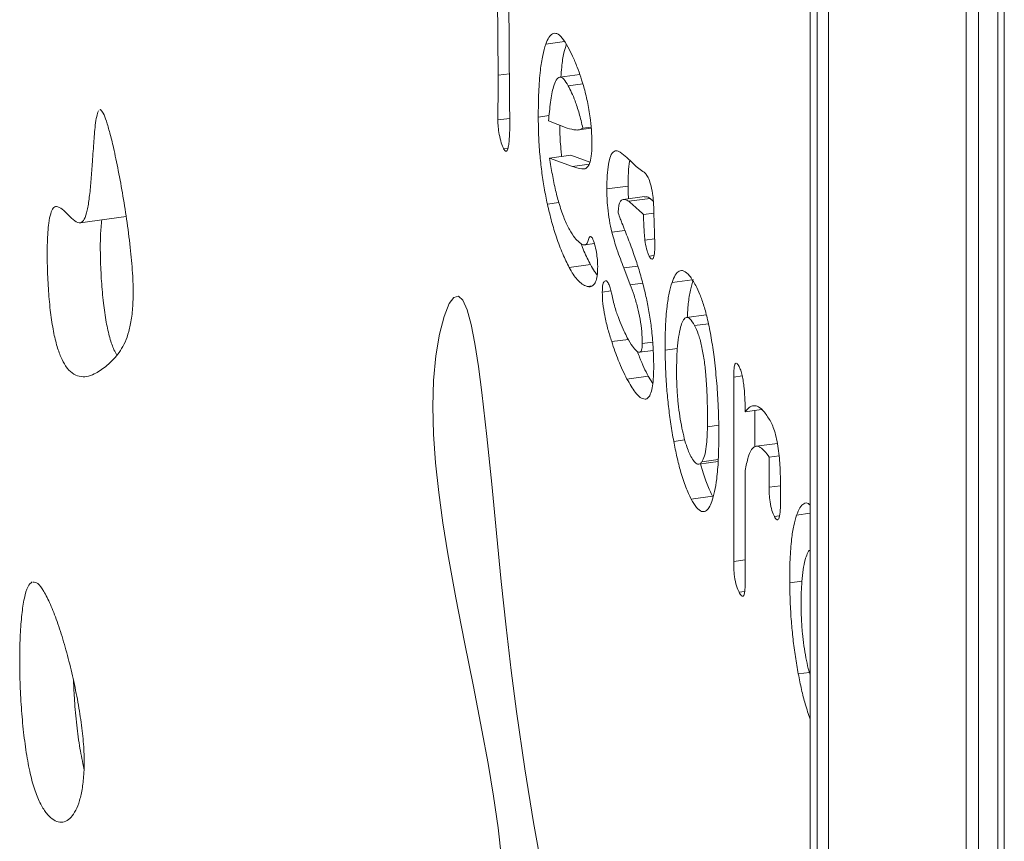
# Model space of a CAD drawing. Units: millimetres. Extents: x -7516 to 50086, y -13403 to 6799.
# Drawn here: x 9399 to 9578, y -9696 to -9547 of the extents above; entities that cross this region are included whole.
import ezdxf

# ---------------------------------------------------------------- set-up
doc = ezdxf.new("R2010")
doc.units = ezdxf.units.MM

msp = doc.modelspace()

# ---------------------------------------------------------------- linework, layer by layer
at = {"color": 7, "linetype": 'Continuous', "lineweight": 15}
for p, q in [((9542.72, -8628.47), (9542.72, -10923.43)), ((9543.97, -10929.7), (9543.97, -8634.74)), ((9546.04, -10933.57), (9546.04, -8638.6)), ((9571.07, -10949.88), (9571.07, -8654.91)), ((9573.32, -10947.93), (9573.32, -8655.62)), ((9576.85, -10944.32), (9576.85, -8656.61)), ((9578, -10951.88), (9578, -8656.91)), ((9486.02, -9556.59), (9485.82, -9535.08)), ((9487.89, -9538.95), (9488.09, -9560.65)), ((9498.07, -9550.48), (9494.67, -9550.93)), ((9488.05, -9556.32), (9486.02, -9556.59)), ((9500.85, -9556.47), (9497.19, -9556.96)), ((9501.39, -9558.14), (9498.74, -9558.49)), ((9488.09, -9560.65), (9488.1, -9562.27)), ((9413.74, -9562.84), (9413.63, -9562.9)), ((9488.1, -9562.27), (9488.11, -9564.13)), ((9488.11, -9564.43), (9485.96, -9564.72)), ((9495.27, -9563.93), (9493.3, -9564.19)), ((9495.16, -9564.9), (9498.55, -9566.18)), ((9500.64, -9566.51), (9502.92, -9566.21)), ((9502.9, -9566.01), (9501.4, -9566.21)), ((9487.78, -9569.86), (9487, -9569.96)), ((9499.24, -9571.13), (9495.37, -9571.64)), ((9499.52, -9573.14), (9495.37, -9571.64)), ((9502.66, -9572.37), (9499.24, -9571.13)), ((9509.62, -9576.74), (9505.76, -9577.25)), ((9512.61, -9578.64), (9508.75, -9579.15)), ((9513.62, -9578.97), (9509.76, -9579.49)), ((9514.23, -9579.5), (9513.62, -9578.97)), ((9497.04, -9579.72), (9494.95, -9580)), ((9410.04, -9583.39), (9418.4, -9582.27)), ((9514.3, -9581.66), (9512.41, -9581.91)), ((9509.05, -9584.78), (9506.68, -9585.09)), ((9501.76, -9587.41), (9503.51, -9587.18)), ((9514.45, -9586.32), (9512.68, -9586.55)), ((9514.3, -9589.35), (9513.47, -9589.46)), ((9502.79, -9590.99), (9498.92, -9591.51)), ((9510.03, -9594.64), (9508.84, -9591.59)), ((9503.13, -9594.83), (9502.16, -9594.96)), ((9512.28, -9594.34), (9510.03, -9594.64)), ((9521.25, -9593.74), (9517.61, -9594.23)), ((9506.52, -9595.78), (9504.93, -9595.99)), ((9523.83, -9600.1), (9520.24, -9600.58)), ((9524.21, -9601.72), (9521.71, -9602.05)), ((9509.67, -9604.57), (9506.64, -9604.97)), ((9514.09, -9605.05), (9512.2, -9605.3)), ((9511.71, -9606.91), (9514.2, -9606.58)), ((9518.57, -9606.23), (9516.35, -9606.53)), ((9513.28, -9611.27), (9509.42, -9611.78)), ((9514.1, -9612.58), (9513.28, -9611.27)), ((9530.38, -9611.22), (9528.82, -9611.43)), ((9528.82, -9644.92), (9528.82, -9611.43)), ((9533.89, -9617.32), (9530.89, -9617.73)), ((9532.68, -9624.07), (9532.68, -9617.49)), ((9526.1, -9620.18), (9524.04, -9620.45)), ((9519.93, -9622.82), (9517.92, -9623.09)), ((9536.75, -9623.46), (9532.88, -9623.98)), ((9522.49, -9627.22), (9525.99, -9626.75)), ((9526.02, -9626.41), (9523.04, -9626.8)), ((9537.06, -9625.7), (9535.26, -9625.94)), ((9535.26, -9631.44), (9535.26, -9625.94)), ((9530.89, -9628.4), (9530.89, -9648.8)), ((9537.32, -9631.16), (9535.26, -9631.44)), ((9524.97, -9633.07), (9521.1, -9633.59)), ((9542.72, -9636.15), (9540.25, -9636.48)), ((9537.1, -9636.64), (9536.21, -9636.76)), ((9530.89, -9644.64), (9528.82, -9644.92)), ((9541.21, -9648.48), (9539, -9648.78)), ((9530.81, -9650.37), (9529.79, -9650.5)), ((9542.57, -9665.07), (9540.56, -9665.34))]:
    msp.add_line(p, q, dxfattribs=at)
at = {"color": 8, "linetype": 'Continuous', "lineweight": 15}
for p, q in [((9502.53, -9572.74), (9499.52, -9573.14)), ((9511.37, -9591.25), (9508.84, -9591.59))]:
    msp.add_line(p, q, dxfattribs=at)
at = {"color": 7, "linetype": 'Continuous', "lineweight": 15, "flags": 128}
msp.add_lwpolyline([(9494.1, -9701.62), (9492.42, -9692.34), (9490.84, -9682.58), (9489.36, -9672.18), (9488.4, -9664.73), (9487.48, -9656.86), (9486.58, -9648.52), (9485.71, -9639.74), (9484.84, -9630.84), (9483.96, -9622.2), (9483.06, -9614.23), (9482.43, -9609.49), (9481.78, -9605.33), (9481.09, -9601.86), (9480.37, -9599.2), (9479.6, -9597.44), (9478.79, -9596.71), (9477.95, -9596.95), (9477.12, -9598.07), (9476.18, -9600.4), (9475.36, -9603.64), (9474.7, -9607.57), (9474.27, -9612.02), (9474.12, -9616.79), (9474.25, -9621.79), (9474.62, -9627), (9475.2, -9632.37), (9475.96, -9637.89), (9476.87, -9643.51), (9478.31, -9651.51), (9479.89, -9659.57), (9481.5, -9667.6), (9483.06, -9675.53), (9484.19, -9681.63), (9485.19, -9687.56), (9486, -9693.29), (9486.59, -9698.78)], dxfattribs=at)
at = {"color": 7, "linetype": 'Continuous', "lineweight": 15}
for points, knots in [([(9494.67, -9550.93), (9494.85, -9550.49), (9495.21, -9549.62), (9495.89, -9548.97), (9496.7, -9548.92), (9497.64, -9549.67), (9498.33, -9550.85), (9498.68, -9551.43)], [0, 0, 0, 0, 0.18676, 0.373464, 0.560122, 0.780023, 1, 1, 1, 1]), ([(9493.3, -9564.19), (9493.31, -9562.66), (9493.35, -9559.59), (9493.63, -9555.85), (9494.07, -9552.9), (9494.47, -9551.59), (9494.67, -9550.93)], [0, 0, 0, 0, 0.280058, 0.560001, 0.780043, 1, 1, 1, 1]), ([(9497.42, -9556.93), (9497.46, -9556.32), (9497.57, -9554.64), (9497.9, -9552.62), (9498.24, -9551.46), (9498.39, -9550.98)], [0, 0, 0, 0, 0.245033, 0.681041, 1, 1, 1, 1]), ([(9498.68, -9551.43), (9498.97, -9551.99), (9499.54, -9553.1), (9500.32, -9554.94), (9501.04, -9556.91), (9501.44, -9558.3), (9501.65, -9558.99)], [0, 0, 0, 0, 0.280065, 0.560062, 0.780092, 1, 1, 1, 1]), ([(9485.96, -9564.72), (9485.97, -9563.2), (9485.99, -9560.49), (9486.01, -9557.78), (9486.02, -9556.59)], [0, 0, 0, 0, 0.56, 1, 1, 1, 1]), ([(9498.74, -9558.49), (9498.47, -9558.05), (9497.93, -9557.15), (9497.17, -9556.81), (9496.54, -9557.35), (9495.95, -9558.84), (9495.48, -9561.38), (9495.27, -9563.73), (9495.16, -9564.9)], [0, 0, 0, 0, 0.139976, 0.279796, 0.419708, 0.559745, 0.779758, 1, 1, 1, 1]), ([(9501.4, -9566.21), (9501.18, -9565.29), (9500.75, -9563.43), (9500.04, -9561.35), (9499.36, -9559.71), (9498.95, -9558.9), (9498.74, -9558.49)], [0, 0, 0, 0, 0.279673, 0.559503, 0.779738, 1, 1, 1, 1]), ([(9501.65, -9558.99), (9501.87, -9559.88), (9502.33, -9561.66), (9502.79, -9564.52), (9503.03, -9567.13), (9503.05, -9568.57), (9503.06, -9569.29)], [0, 0, 0, 0, 0.280043, 0.559587, 0.779694, 1, 1, 1, 1]), ([(9413.35, -9563.06), (9413.24, -9563.37), (9413, -9564.04), (9412.73, -9566.1), (9412.49, -9569.06), (9412.26, -9572.56), (9412.02, -9575.89), (9411.73, -9578.76), (9411.35, -9581.17), (9410.84, -9582.9), (9410.06, -9583.58), (9409.06, -9583.13), (9407.92, -9582.03), (9406.79, -9580.88), (9405.84, -9580.31), (9405.12, -9580.61), (9404.65, -9581.66), (9404.26, -9583.72), (9404.04, -9586.93), (9404.04, -9591.01), (9404.22, -9595.18), (9404.56, -9599.07), (9405.06, -9602.64), (9405.74, -9605.65), (9406.55, -9607.92), (9407.52, -9609.68), (9408.65, -9610.84), (9409.93, -9611.39), (9411.26, -9611.37), (9412.88, -9610.81), (9414.68, -9609.56), (9416.35, -9608.01), (9417.57, -9606.34), (9418.39, -9604.73), (9419.05, -9602.7), (9419.5, -9600.15), (9419.71, -9596.94), (9419.63, -9592.99), (9419.23, -9588.34), (9418.61, -9583.44), (9417.84, -9578.55), (9417.01, -9573.99), (9416.2, -9570.14), (9415.47, -9567.13), (9414.85, -9565), (9414.26, -9563.39), (9413.91, -9563.01), (9413.74, -9562.84)], [0, 0, 0, 0, 0.011168, 0.024418, 0.04777, 0.073865, 0.095433, 0.1166, 0.13663, 0.155229, 0.172972, 0.195691, 0.219364, 0.242962, 0.265336, 0.279556, 0.293917, 0.309131, 0.333618, 0.359198, 0.381533, 0.402208, 0.420289, 0.436253, 0.452023, 0.469093, 0.493478, 0.52122, 0.551775, 0.584256, 0.636621, 0.686812, 0.713282, 0.738012, 0.761028, 0.782675, 0.803754, 0.825569, 0.849704, 0.876523, 0.901476, 0.926173, 0.949321, 0.96494, 0.978606, 0.990156, 1, 1, 1, 1]), ([(9487, -9569.96), (9486.86, -9569.63), (9486.56, -9568.96), (9486.21, -9567.47), (9485.99, -9565.96), (9485.97, -9565.13), (9485.96, -9564.72)], [0, 0, 0, 0, 0.279748, 0.559537, 0.779714, 1, 1, 1, 1]), ([(9488.11, -9564.13), (9488.12, -9564.94), (9488.12, -9566.56), (9488.03, -9568.41), (9487.87, -9569.64), (9487.67, -9570.33), (9487.37, -9570.53), (9487.13, -9570.15), (9487, -9569.96)], [0, 0, 0, 0, 0.250248, 0.500341, 0.625494, 0.750372, 0.875412, 1, 1, 1, 1]), ([(9494.95, -9580), (9494.75, -9579.03), (9494.36, -9577.09), (9493.9, -9574.01), (9493.55, -9570.76), (9493.33, -9567.42), (9493.31, -9565.27), (9493.3, -9564.19)], [0, 0, 0, 0, 0.186668, 0.37333, 0.560008, 0.779974, 1, 1, 1, 1]), ([(9497.55, -9571.35), (9497.52, -9571.05), (9497.35, -9569.54), (9497.23, -9567.6), (9497.21, -9566.09), (9497.2, -9565.67)], [0, 0, 0, 0, 0.154614, 0.762347, 1, 1, 1, 1]), ([(9498.55, -9566.18), (9499.1, -9566.34), (9499.87, -9566.57), (9500.81, -9566.53), (9501.2, -9566.32), (9501.4, -9566.21)], [0, 0, 0, 0, 0.560016, 0.780054, 1, 1, 1, 1]), ([(9503.06, -9569.29), (9503.03, -9570), (9502.98, -9571.42), (9502.65, -9572.6), (9502.25, -9573.3), (9501.97, -9573.49), (9501.83, -9573.58)], [0, 0, 0, 0, 0.279422, 0.55911, 0.779552, 1, 1, 1, 1]), ([(9495.37, -9571.64), (9495.53, -9572.65), (9495.83, -9574.66), (9496.44, -9577.55), (9497.17, -9580.3), (9498.03, -9582.76), (9498.65, -9584.01), (9498.97, -9584.64)], [0, 0, 0, 0, 0.186702, 0.373425, 0.560018, 0.77996, 1, 1, 1, 1]), ([(9505.76, -9577.25), (9505.77, -9576.42), (9505.79, -9574.76), (9506.02, -9572.7), (9506.43, -9571.13), (9507.05, -9570.25), (9507.58, -9570.32), (9507.85, -9570.36)], [0, 0, 0, 0, 0.186799, 0.373493, 0.560069, 0.779952, 1, 1, 1, 1]), ([(9507.85, -9570.36), (9508.26, -9570.64), (9509.08, -9571.2), (9510.26, -9572.39), (9511.35, -9573.42), (9511.99, -9573.84), (9512.32, -9574.06)], [0, 0, 0, 0, 0.279957, 0.560013, 0.780036, 1, 1, 1, 1]), ([(9501.83, -9573.58), (9501.41, -9573.58), (9500.66, -9573.58), (9499.87, -9573.28), (9499.52, -9573.14)], [0, 0, 0, 0, 0.55984, 1, 1, 1, 1]), ([(9509.62, -9576.74), (9509.64, -9575.91), (9509.66, -9574.27), (9509.79, -9572.7), (9509.94, -9572.15), (9509.96, -9572.09)], [0, 0, 0, 0, 0.470071, 0.93988, 1, 1, 1, 1]), ([(9512.32, -9574.06), (9512.48, -9574.16), (9512.78, -9574.34), (9513.11, -9574.9), (9513.25, -9575.14)], [0, 0, 0, 0, 0.559698, 1, 1, 1, 1]), ([(9513.25, -9575.14), (9513.41, -9575.5), (9513.73, -9576.23), (9514.07, -9577.94), (9514.25, -9579.53), (9514.27, -9580.4), (9514.28, -9580.84)], [0, 0, 0, 0, 0.279257, 0.558751, 0.779129, 1, 1, 1, 1]), ([(9506.68, -9585.09), (9506.52, -9584.39), (9506.2, -9582.98), (9505.92, -9580.8), (9505.78, -9578.87), (9505.77, -9577.79), (9505.76, -9577.25)], [0, 0, 0, 0, 0.279819, 0.559449, 0.779718, 1, 1, 1, 1]), ([(9509.71, -9579.03), (9509.69, -9578.81), (9509.63, -9578), (9509.62, -9577.27), (9509.62, -9576.74)], [0, 0, 0, 0, 0.270295, 1, 1, 1, 1]), ([(9509.76, -9579.49), (9509.52, -9579.36), (9509.05, -9579.09), (9508.49, -9579.15), (9508.11, -9579.64), (9507.89, -9580.35), (9507.85, -9581.17), (9507.84, -9581.59)], [0, 0, 0, 0, 0.280303, 0.560262, 0.707076, 0.85384, 1, 1, 1, 1]), ([(9513.62, -9578.97), (9513.38, -9578.82), (9513.03, -9578.58), (9512.72, -9578.68), (9512.62, -9578.71)], [0, 0, 0, 0, 0.685575, 1, 1, 1, 1]), ([(9498.92, -9591.51), (9498.53, -9590.72), (9497.74, -9589.15), (9496.66, -9586.3), (9495.71, -9583.24), (9495.21, -9581.08), (9494.95, -9580)], [0, 0, 0, 0, 0.28011, 0.560061, 0.780078, 1, 1, 1, 1]), ([(9512.41, -9581.91), (9511.91, -9581.42), (9511.02, -9580.55), (9510.14, -9579.82), (9509.76, -9579.49)], [0, 0, 0, 0, 0.559975, 1, 1, 1, 1]), ([(9514.28, -9580.84), (9514.32, -9582.1), (9514.39, -9584.35), (9514.46, -9586.59), (9514.48, -9587.57)], [0, 0, 0, 0, 0.559986, 1, 1, 1, 1]), ([(9507.84, -9581.59), (9507.96, -9581.95), (9508.18, -9582.61), (9508.41, -9583.18), (9508.51, -9583.43)], [0, 0, 0, 0, 0.559899, 1, 1, 1, 1]), ([(9512.68, -9586.55), (9512.6, -9585.66), (9512.47, -9584.07), (9512.43, -9582.57), (9512.41, -9581.91)], [0, 0, 0, 0, 0.559434, 1, 1, 1, 1]), ([(9413.96, -9582.87), (9413.87, -9583.77), (9413.68, -9585.86), (9413.7, -9589.73), (9413.88, -9593.88), (9414.22, -9597.78), (9414.72, -9601.35), (9415.4, -9604.34), (9416.1, -9606.37), (9416.54, -9607.14), (9416.72, -9607.44)], [0, 0, 0, 0, 0.130895, 0.303281, 0.453795, 0.59312, 0.714975, 0.822553, 0.928826, 1, 1, 1, 1]), ([(9508.51, -9583.43), (9508.89, -9584.37), (9509.65, -9586.24), (9510.68, -9589.08), (9511.62, -9591.91), (9512.15, -9593.86), (9512.42, -9594.83)], [0, 0, 0, 0, 0.28007, 0.560123, 0.780109, 1, 1, 1, 1]), ([(9498.97, -9584.64), (9499.3, -9585.17), (9499.89, -9586.14), (9500.46, -9586.67), (9500.71, -9586.91)], [0, 0, 0, 0, 0.559783, 1, 1, 1, 1]), ([(9500.71, -9586.91), (9500.89, -9587.05), (9501.24, -9587.34), (9501.74, -9587.47), (9502.17, -9587.28), (9502.43, -9586.41), (9502.7, -9585.69), (9502.99, -9586), (9503.13, -9586.15)], [0, 0, 0, 0, 0.1871843, 0.3742356, 0.560959, 0.7079334, 0.8546782, 1, 1, 1, 1]), ([(9503.13, -9586.15), (9503.27, -9586.49), (9503.56, -9587.17), (9503.87, -9588.67), (9504.06, -9590.1), (9504.09, -9590.9), (9504.1, -9591.3)], [0, 0, 0, 0, 0.279205, 0.559388, 0.779672, 1, 1, 1, 1]), ([(9508.84, -9591.59), (9508.43, -9590.49), (9507.84, -9588.96), (9507.12, -9586.75), (9506.83, -9585.65), (9506.68, -9585.09)], [0, 0, 0, 0, 0.560023, 0.780096, 1, 1, 1, 1]), ([(9502.79, -9590.99), (9502.39, -9590.23), (9501.82, -9589.15), (9501.27, -9587.65), (9501.1, -9587.2)], [0, 0, 0, 0, 0.697746, 1, 1, 1, 1]), ([(9513.47, -9589.46), (9513.38, -9589.28), (9513.21, -9588.92), (9512.9, -9587.98), (9512.76, -9587.09), (9512.68, -9586.55)], [0, 0, 0, 0, 0.281073, 0.562009, 1, 1, 1, 1]), ([(9514.48, -9587.57), (9514.47, -9588.08), (9514.45, -9589.1), (9514.2, -9589.92), (9513.85, -9590.06), (9513.6, -9589.66), (9513.47, -9589.46)], [0, 0, 0, 0, 0.280233, 0.559488, 0.779575, 1, 1, 1, 1]), ([(9502.16, -9594.96), (9501.87, -9594.84), (9501.3, -9594.6), (9500.45, -9593.81), (9499.66, -9592.8), (9499.17, -9591.94), (9498.92, -9591.51)], [0, 0, 0, 0, 0.279978, 0.560017, 0.779966, 1, 1, 1, 1]), ([(9504.1, -9591.3), (9504.08, -9591.91), (9504.04, -9593.12), (9503.73, -9594.21), (9503.29, -9594.82), (9502.76, -9595.08), (9502.36, -9595), (9502.16, -9594.96)], [0, 0, 0, 0, 0.186188, 0.372723, 0.559493, 0.779663, 1, 1, 1, 1]), ([(9504, -9592.85), (9503.84, -9592.65), (9503.44, -9592.16), (9503.03, -9591.43), (9502.79, -9590.99)], [0, 0, 0, 0, 0.398722, 1, 1, 1, 1]), ([(9517.61, -9594.23), (9517.8, -9593.74), (9518.18, -9592.77), (9518.9, -9592.05), (9519.77, -9592.03), (9520.79, -9592.87), (9521.54, -9594.14), (9521.91, -9594.78)], [0, 0, 0, 0, 0.186744, 0.373441, 0.560081, 0.779985, 1, 1, 1, 1]), ([(9504.93, -9595.99), (9504.95, -9595.48), (9505, -9594.45), (9505.33, -9593.93), (9505.7, -9593.85), (9505.96, -9594.25), (9506.09, -9594.46)], [0, 0, 0, 0, 0.2791562, 0.5592353, 0.779824, 1, 1, 1, 1]), ([(9506.09, -9594.46), (9506.19, -9594.69), (9506.38, -9595.17), (9506.68, -9596.38), (9506.88, -9597.29), (9506.99, -9597.84)], [0, 0, 0, 0, 0.278964, 0.560024, 1, 1, 1, 1]), ([(9512.2, -9605.3), (9512.18, -9604.6), (9512.15, -9603.2), (9511.81, -9600.85), (9511.32, -9598.6), (9510.71, -9596.51), (9510.26, -9595.26), (9510.03, -9594.64)], [0, 0, 0, 0, 0.186253, 0.37257, 0.559346, 0.779668, 1, 1, 1, 1]), ([(9512.42, -9594.83), (9512.62, -9595.68), (9513.03, -9597.38), (9513.55, -9600.17), (9513.97, -9603.2), (9514.23, -9606.37), (9514.26, -9608.39), (9514.28, -9609.39)], [0, 0, 0, 0, 0.186771, 0.373471, 0.560105, 0.780014, 1, 1, 1, 1]), ([(9516.35, -9606.53), (9516.36, -9605.09), (9516.37, -9602.22), (9516.65, -9598.78), (9517.06, -9596.07), (9517.42, -9594.84), (9517.61, -9594.23)], [0, 0, 0, 0, 0.280019, 0.559912, 0.779953, 1, 1, 1, 1]), ([(9520.37, -9600.62), (9520.43, -9599.76), (9520.55, -9597.89), (9520.92, -9595.56), (9521.29, -9594.33), (9521.47, -9593.71)], [0, 0, 0, 0, 0.302108, 0.651046, 1, 1, 1, 1]), ([(9521.91, -9594.78), (9522.16, -9595.29), (9522.67, -9596.33), (9523.42, -9598.44), (9524.13, -9601.11), (9524.76, -9604.28), (9525.09, -9606.59), (9525.25, -9607.74)], [0, 0, 0, 0, 0.186723, 0.373438, 0.560078, 0.77997, 1, 1, 1, 1]), ([(9506.64, -9604.97), (9506.41, -9604.25), (9505.96, -9602.81), (9505.4, -9600.48), (9505, -9598.04), (9504.95, -9596.67), (9504.93, -9595.99)], [0, 0, 0, 0, 0.280712, 0.560899, 0.780676, 1, 1, 1, 1]), ([(9506.99, -9597.84), (9507.09, -9598.25), (9507.3, -9599.07), (9507.72, -9600.23), (9508.02, -9601), (9508.21, -9601.46)], [0, 0, 0, 0, 0.2791615, 0.5599243, 1, 1, 1, 1]), ([(9521.71, -9602.05), (9521.42, -9601.57), (9520.83, -9600.61), (9520.09, -9600.48), (9519.53, -9601.15), (9519.28, -9601.95), (9519.15, -9602.36)], [0, 0, 0, 0, 0.279903, 0.559473, 0.779697, 1, 1, 1, 1]), ([(9508.21, -9601.46), (9508.45, -9602.03), (9508.87, -9603.04), (9509.29, -9603.89), (9509.48, -9604.26)], [0, 0, 0, 0, 0.560083, 1, 1, 1, 1]), ([(9519.15, -9602.36), (9519.03, -9602.92), (9518.77, -9604.06), (9518.56, -9606.12), (9518.45, -9608.23), (9518.44, -9609.64), (9518.43, -9610.35)], [0, 0, 0, 0, 0.2799332, 0.5599153, 0.7799726, 1, 1, 1, 1]), ([(9524.04, -9620.45), (9524.04, -9619.45), (9524.06, -9617.45), (9523.98, -9614.27), (9523.79, -9611.2), (9523.47, -9608.29), (9523.01, -9605.71), (9522.39, -9603.48), (9521.94, -9602.53), (9521.71, -9602.05)], [0, 0, 0, 0, 0.1669855, 0.3339427, 0.5007711, 0.6257978, 0.7505012, 0.8750994, 1, 1, 1, 1]), ([(9509.42, -9611.78), (9509.15, -9611.27), (9508.62, -9610.24), (9507.69, -9608.02), (9507.04, -9606.13), (9506.64, -9604.97)], [0, 0, 0, 0, 0.280064, 0.560241, 1, 1, 1, 1]), ([(9509.48, -9604.26), (9509.8, -9604.82), (9510.36, -9605.83), (9510.91, -9606.4), (9511.15, -9606.66)], [0, 0, 0, 0, 0.560066, 1, 1, 1, 1]), ([(9511.15, -9606.66), (9511.29, -9606.76), (9511.56, -9606.96), (9511.91, -9606.9), (9512.16, -9606.37), (9512.18, -9605.66), (9512.2, -9605.3)], [0, 0, 0, 0, 0.28082, 0.561051, 0.780582, 1, 1, 1, 1]), ([(9513.28, -9611.27), (9513.02, -9610.75), (9512.49, -9609.71), (9511.83, -9608.2), (9511.45, -9607.12), (9511.33, -9606.76)], [0, 0, 0, 0, 0.401429, 0.803021, 1, 1, 1, 1]), ([(9517.92, -9623.09), (9517.73, -9622.04), (9517.36, -9619.96), (9516.95, -9616.74), (9516.62, -9613.38), (9516.41, -9609.93), (9516.37, -9607.66), (9516.35, -9606.53)], [0, 0, 0, 0, 0.186626, 0.3732971, 0.5599749, 0.7799593, 1, 1, 1, 1]), ([(9525.25, -9607.74), (9525.41, -9609.19), (9525.74, -9612.09), (9525.99, -9616), (9526.11, -9619.46), (9526.11, -9621.46), (9526.12, -9622.46)], [0, 0, 0, 0, 0.279862, 0.559774, 0.77989, 1, 1, 1, 1]), ([(9514.28, -9609.39), (9514.27, -9610.06), (9514.25, -9611.39), (9514.08, -9613.06), (9513.77, -9614.41), (9513.31, -9615.28), (9512.91, -9615.39), (9512.71, -9615.45)], [0, 0, 0, 0, 0.186781, 0.373457, 0.560079, 0.779967, 1, 1, 1, 1]), ([(9528.82, -9611.43), (9528.82, -9611.08), (9528.83, -9610.39), (9528.91, -9609.49), (9529.09, -9608.87), (9529.42, -9608.87), (9529.67, -9609.28), (9529.79, -9609.49)], [0, 0, 0, 0, 0.187166, 0.374222, 0.56049, 0.779996, 1, 1, 1, 1]), ([(9529.79, -9609.49), (9529.89, -9609.7), (9530.1, -9610.13), (9530.37, -9611.12), (9530.58, -9612.25), (9530.76, -9613.81), (9530.88, -9615.67), (9530.89, -9617.04), (9530.89, -9617.73)], [0, 0, 0, 0, 0.124956, 0.249985, 0.374858, 0.499941, 0.749792, 1, 1, 1, 1]), ([(9518.43, -9610.35), (9518.44, -9611.2), (9518.46, -9612.9), (9518.64, -9615.5), (9518.92, -9617.97), (9519.18, -9619.44), (9519.31, -9620.18)], [0, 0, 0, 0, 0.280114, 0.559996, 0.780033, 1, 1, 1, 1]), ([(9512.71, -9615.45), (9512.42, -9615.38), (9511.85, -9615.25), (9510.74, -9614.06), (9509.92, -9612.65), (9509.42, -9611.78)], [0, 0, 0, 0, 0.279962, 0.560039, 1, 1, 1, 1]), ([(9530.89, -9617.73), (9531.13, -9617.43), (9531.61, -9616.85), (9532.43, -9616.53), (9533.36, -9616.73), (9534.41, -9617.63), (9535.18, -9618.93), (9535.57, -9619.57)], [0, 0, 0, 0, 0.18674, 0.373481, 0.560176, 0.780096, 1, 1, 1, 1]), ([(9519.31, -9620.18), (9519.44, -9620.83), (9519.71, -9622.14), (9520.17, -9623.72), (9520.62, -9624.97), (9520.9, -9625.54), (9521.04, -9625.83)], [0, 0, 0, 0, 0.2800514, 0.559983, 0.7800015, 1, 1, 1, 1]), ([(9535.57, -9619.57), (9535.72, -9619.88), (9536.02, -9620.51), (9536.45, -9621.87), (9536.8, -9623.53), (9537.12, -9625.86), (9537.31, -9628.7), (9537.32, -9630.75), (9537.33, -9631.77)], [0, 0, 0, 0, 0.125053, 0.2499, 0.374753, 0.499781, 0.749631, 1, 1, 1, 1]), ([(9523.04, -9626.8), (9523.21, -9626.49), (9523.55, -9625.87), (9523.84, -9624.22), (9524, -9622.37), (9524.02, -9621.09), (9524.04, -9620.45)], [0, 0, 0, 0, 0.279728, 0.559655, 0.779802, 1, 1, 1, 1]), ([(9521.1, -9633.59), (9520.77, -9632.9), (9520.1, -9631.54), (9519.22, -9628.81), (9518.49, -9625.96), (9518.11, -9624.04), (9517.92, -9623.09)], [0, 0, 0, 0, 0.279952, 0.559751, 0.779835, 1, 1, 1, 1]), ([(9526.12, -9622.46), (9526.1, -9623.81), (9526.06, -9626.5), (9525.78, -9629.73), (9525.37, -9632.29), (9525.02, -9633.44), (9524.84, -9634.01)], [0, 0, 0, 0, 0.280007, 0.559927, 0.779986, 1, 1, 1, 1]), ([(9532.5, -9624.12), (9532.31, -9624.31), (9531.92, -9624.69), (9531.36, -9626.1), (9531.07, -9627.53), (9530.89, -9628.4)], [0, 0, 0, 0, 0.279941, 0.559997, 1, 1, 1, 1]), ([(9535.26, -9625.94), (9534.98, -9625.56), (9534.44, -9624.81), (9533.7, -9624.19), (9533.04, -9623.89), (9532.68, -9624.04), (9532.5, -9624.12)], [0, 0, 0, 0, 0.280066, 0.560023, 0.780024, 1, 1, 1, 1]), ([(9521.04, -9625.83), (9521.25, -9626.17), (9521.66, -9626.87), (9522.21, -9627.26), (9522.67, -9627.23), (9522.92, -9626.95), (9523.04, -9626.8)], [0, 0, 0, 0, 0.279917, 0.559737, 0.77982, 1, 1, 1, 1]), ([(9524.97, -9633.07), (9524.63, -9632.38), (9523.97, -9631.01), (9523.24, -9628.86), (9522.89, -9627.46), (9522.82, -9627.18)], [0, 0, 0, 0, 0.444368, 0.888493, 1, 1, 1, 1]), ([(9536.21, -9636.76), (9536.06, -9636.44), (9535.75, -9635.8), (9535.4, -9634.17), (9535.27, -9632.67), (9535.26, -9631.85), (9535.26, -9631.44)], [0, 0, 0, 0, 0.280277, 0.558589, 0.77882, 1, 1, 1, 1]), ([(9537.33, -9631.77), (9537.33, -9632.25), (9537.33, -9633.09), (9537.33, -9633.93), (9537.32, -9634.3)], [0, 0, 0, 0, 0.560005, 1, 1, 1, 1]), ([(9524.84, -9634.01), (9524.67, -9634.42), (9524.33, -9635.24), (9523.71, -9635.86), (9522.95, -9635.91), (9522.07, -9635.23), (9521.42, -9634.14), (9521.1, -9633.59)], [0, 0, 0, 0, 0.186757, 0.373493, 0.560179, 0.780082, 1, 1, 1, 1]), ([(9537.32, -9634.3), (9537.31, -9634.88), (9537.27, -9636.04), (9537.05, -9637.23), (9536.65, -9637.47), (9536.36, -9637), (9536.21, -9636.76)], [0, 0, 0, 0, 0.2810934, 0.5604164, 0.7796434, 1, 1, 1, 1]), ([(9540.25, -9636.48), (9540.44, -9635.99), (9540.82, -9635.01), (9541.55, -9634.34), (9542.19, -9634.19), (9542.61, -9634.58), (9542.72, -9634.69)], [0, 0, 0, 0, 0.2960947, 0.5921155, 0.8880454, 1, 1, 1, 1]), ([(9539, -9648.78), (9539, -9647.34), (9539.02, -9644.47), (9539.29, -9641.03), (9539.7, -9638.32), (9540.07, -9637.09), (9540.25, -9636.48)], [0, 0, 0, 0, 0.280019, 0.559912, 0.779951, 1, 1, 1, 1]), ([(9542.72, -9642.9), (9542.72, -9642.9), (9542.5, -9642.84), (9542.18, -9643.46), (9541.93, -9644.23), (9541.8, -9644.61)], [0, 0, 0, 0, 0.0139517, 0.5068871, 1, 1, 1, 1]), ([(9529.79, -9650.5), (9529.63, -9650.16), (9529.31, -9649.49), (9528.96, -9647.76), (9528.83, -9646.21), (9528.82, -9645.35), (9528.82, -9644.92)], [0, 0, 0, 0, 0.279988, 0.558037, 0.778783, 1, 1, 1, 1]), ([(9541.8, -9644.61), (9541.67, -9645.18), (9541.41, -9646.31), (9541.2, -9648.37), (9541.09, -9650.48), (9541.08, -9651.89), (9541.07, -9652.6)], [0, 0, 0, 0, 0.2799332, 0.5599153, 0.7799726, 1, 1, 1, 1]), ([(9401.34, -9648.61), (9401.06, -9648.85), (9400.47, -9649.34), (9399.85, -9651.55), (9399.4, -9654.51), (9399.13, -9658.18), (9399.03, -9662.33), (9399.09, -9666.77), (9399.32, -9671.33), (9399.72, -9675.82), (9400.28, -9680.07), (9401.03, -9683.93), (9401.97, -9687.1), (9403.02, -9689.4), (9404.13, -9690.99), (9405.25, -9691.96), (9406.36, -9692.36), (9407.42, -9692.19), (9408.39, -9691.47), (9409.25, -9690.22), (9409.95, -9688.44), (9410.47, -9686.15), (9410.76, -9683.34), (9410.8, -9679.98), (9410.51, -9676.11), (9409.92, -9671.96), (9409.12, -9667.7), (9408.14, -9663.47), (9407.04, -9659.43), (9405.86, -9655.77), (9404.65, -9652.64), (9403.46, -9650.27), (9402.37, -9648.74), (9401.76, -9648.68), (9401.49, -9648.66)], [0, 0, 0, 0, 0.029669, 0.060951, 0.094163, 0.128914, 0.164431, 0.199775, 0.233982, 0.266222, 0.296003, 0.323538, 0.350248, 0.378241, 0.408373, 0.440369, 0.47352, 0.507208, 0.540773, 0.573557, 0.604991, 0.634702, 0.662689, 0.689553, 0.716711, 0.745694, 0.776889, 0.809921, 0.844045, 0.878368, 0.912018, 0.944303, 0.974937, 1, 1, 1, 1]), ([(9530.89, -9648.8), (9530.89, -9649.35), (9530.87, -9650.44), (9530.6, -9651.33), (9530.19, -9651.17), (9529.93, -9650.73), (9529.79, -9650.5)], [0, 0, 0, 0, 0.280664, 0.559084, 0.77925, 1, 1, 1, 1]), ([(9540.56, -9665.34), (9540.37, -9664.29), (9540, -9662.21), (9539.59, -9658.99), (9539.26, -9655.63), (9539.06, -9652.18), (9539.02, -9649.91), (9539, -9648.78)], [0, 0, 0, 0, 0.186624, 0.373295, 0.559974, 0.779959, 1, 1, 1, 1]), ([(9541.07, -9652.6), (9541.08, -9653.45), (9541.1, -9655.15), (9541.28, -9657.75), (9541.56, -9660.22), (9541.82, -9661.69), (9541.95, -9662.43)], [0, 0, 0, 0, 0.280114, 0.559996, 0.780033, 1, 1, 1, 1]), ([(9541.95, -9662.43), (9542.08, -9663.09), (9542.31, -9664.23), (9542.6, -9665.19), (9542.72, -9665.59)], [0, 0, 0, 0, 0.5777, 1, 1, 1, 1]), ([(9408.83, -9666.59), (9408.89, -9667.77), (9409, -9670.38), (9409.38, -9674.52), (9409.93, -9678.8), (9410.47, -9681.34), (9410.73, -9682.55)], [0, 0, 0, 0, 0.229296, 0.507203, 0.763922, 1, 1, 1, 1]), ([(9542.72, -9673.54), (9542.41, -9672.66), (9541.85, -9671.05), (9541.13, -9668.2), (9540.75, -9666.29), (9540.56, -9665.34)], [0, 0, 0, 0, 0.380421, 0.690157, 1, 1, 1, 1])]:
    msp.add_open_spline(points, degree=3, knots=knots, dxfattribs=at)

doc.saveas('drawing.dxf')
